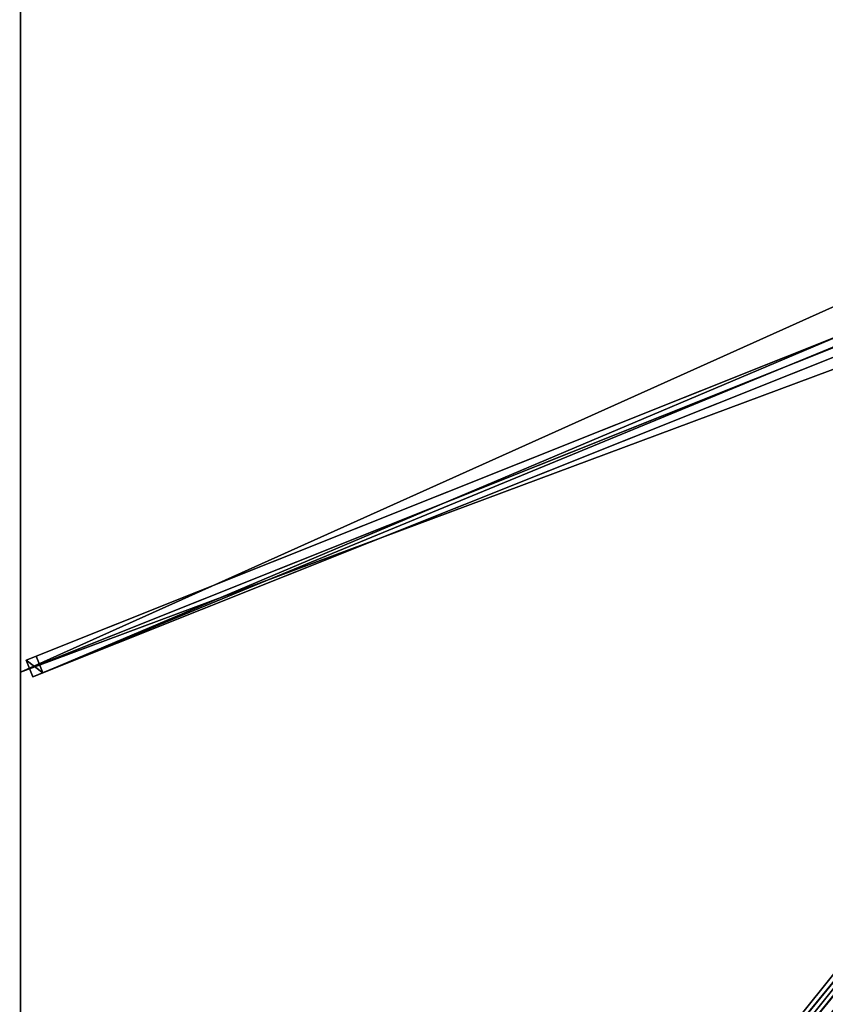
# Model space of a CAD drawing. Units: centimetres. Extents: x -225 to 225, y -275 to 275.
# Drawn here: x -225 to -113, y -138 to -1 of the extents above; entities that cross this region are included whole.
import ezdxf

# ---------------------------------------------------------------- set-up
doc = ezdxf.new("R2010")
doc.units = ezdxf.units.CM
doc.layers.get('0').update_dxf_attribs({"color": 144})

# ---------------------------------------------------------------- blocks, each defined once
blk = doc.blocks.new('Streben. May Parasols_ www.may-online.com')
for p, q in [((-13, -5.65, 312.17), (-224.2, -90, 242)), ((-13.8, -7.32, 312.17), (-225, -91.67, 242)), ((-12.07, -7.97, 312.17), (-223.27, -92.32, 242)), ((-10.7, -7.42, 307.39), (-221.9, -91.78, 237.22)), ((-10.08, -10.35, 313.31), (-225.11, -273.16, 241.88)), ((-109.88, -44.34, 274.75), (-222.83, -89.45, 237.22)), ((-222.83, -89.45, 237.22), (-224.2, -90, 242)), ((-224.2, -90, 242), (-223.27, -92.32, 242)), ((-221.9, -91.78, 237.22), (-222.83, -89.45, 237.22)), ((-76.17, -91.12, 286.25), (-224.46, -272.36, 236.98)), ((-223.27, -92.32, 242), (-221.9, -91.78, 237.22))]:
    blk.add_line(p, q)
mesh = blk.add_polyface()
corners = [(-224.2, -90, 242), (-109.88, -44.34, 274.75), (-222.83, -89.45, 237.22), (-13, -5.65, 312.17), (-109.87, -44.34, 274.75), (-11.63, -5.1, 307.39)]
mesh.append_faces([[corners[k] for k in face] for face in [(0, 1, 2), (4, 3, 5)]], dxfattribs={"vtx0": -1})
mesh.append_faces([[corners[k] for k in face] for face in [(1, 3, 4)]], dxfattribs={"vtx0": -1, "vtx1": -1})
mesh.append_faces([[corners[k] for k in face] for face in [(1, 0, 3)]], dxfattribs={"vtx0": -1, "vtx2": -1})
mesh = blk.add_polyface()
corners = [(-109.88, -44.34, 274.75), (-221.9, -91.78, 237.22), (-222.83, -89.45, 237.22), (-10.7, -7.42, 307.39), (-109.87, -44.34, 274.75), (-11.63, -5.1, 307.39)]
mesh.append_faces([[corners[k] for k in face] for face in [(0, 1, 2), (3, 4, 5)]], dxfattribs={"vtx0": -1})
mesh.append_faces([[corners[k] for k in face] for face in [(1, 0, 3)]], dxfattribs={"vtx0": -1, "vtx1": -1})
mesh.append_faces([[corners[k] for k in face] for face in [(3, 0, 4)]], dxfattribs={"vtx0": -1, "vtx2": -1})
mesh = blk.add_polyface()
corners = [(-223.27, -92.32, 242), (-13, -5.65, 312.17), (-224.2, -90, 242), (-12.07, -7.97, 312.17)]
mesh.append_faces([[corners[k] for k in face] for face in [(0, 1, 2), (1, 0, 3)]], dxfattribs={"vtx0": -1})
mesh = blk.add_polyface()
corners = [(-10.7, -7.42, 307.39), (-223.27, -92.32, 242), (-221.9, -91.78, 237.22), (-12.07, -7.97, 312.17)]
mesh.append_faces([[corners[k] for k in face] for face in [(0, 1, 2), (1, 0, 3)]], dxfattribs={"vtx0": -1})
mesh = blk.add_polyface()
corners = [(-10.08, -10.35, 313.31), (-224.46, -272.36, 236.98), (-225.11, -273.16, 241.88), (-76.17, -91.12, 286.25), (-9.43, -9.55, 308.42)]
mesh.append_faces([[corners[k] for k in face] for face in [(0, 1, 2), (3, 0, 4)]], dxfattribs={"vtx0": -1})
mesh.append_faces([[corners[k] for k in face] for face in [(1, 0, 3)]], dxfattribs={"vtx0": -1, "vtx1": -1})
mesh = blk.add_polyface()
corners = [(-223.17, -274.74, 241.88), (-10.08, -10.35, 313.31), (-225.11, -273.16, 241.88), (-8.15, -11.93, 313.31)]
mesh.append_faces([[corners[k] for k in face] for face in [(0, 1, 2), (1, 0, 3)]], dxfattribs={"vtx0": -1})
mesh = blk.add_polyface()
corners = [(-222.52, -273.95, 236.98), (-8.15, -11.93, 313.31), (-223.17, -274.74, 241.88), (-74.24, -92.71, 286.25), (-7.5, -11.14, 308.42)]
mesh.append_faces([[corners[k] for k in face] for face in [(0, 1, 2), (1, 3, 4)]], dxfattribs={"vtx0": -1})
mesh.append_faces([[corners[k] for k in face] for face in [(1, 0, 3)]], dxfattribs={"vtx0": -1, "vtx2": -1})
mesh = blk.add_polyface()
corners = [(-224.2, -90, 242), (-221.9, -91.78, 237.22), (-223.27, -92.32, 242), (-222.83, -89.45, 237.22)]
mesh.append_faces([[corners[k] for k in face] for face in [(0, 1, 2), (1, 0, 3)]], dxfattribs={"vtx0": -1})
mesh = blk.add_polyface()
corners = [(-76.17, -91.12, 286.25), (-222.52, -273.95, 236.98), (-224.46, -272.36, 236.98), (-74.24, -92.71, 286.25), (-75.2, -91.91, 286.25)]
mesh.append_faces([[corners[k] for k in face] for face in [(0, 1, 2), (3, 0, 4)]], dxfattribs={"vtx0": -1})
mesh.append_faces([[corners[k] for k in face] for face in [(1, 0, 3)]], dxfattribs={"vtx0": -1, "vtx1": -1})
blk = doc.blocks.new('Membrane. May Parasols_ www.may-online.com')
for p, q in [((-225, -91.67, 242), (-225, 91.67, 242)), ((-225, -91.67, 241.99), (-225, 91.67, 241.99)), ((-225, -91.67, 242), (-9.18, -5.47, 313.7)), ((-225, -91.67, 241.99), (-9.18, -5.47, 313.69)), ((-225, -275, 242), (-225, -91.67, 242)), ((-225, -274.99, 241.99), (-225, -91.67, 241.99)), ((-225, -91.67, 242), (-225, -91.67, 241.99))]:
    blk.add_line(p, q)
mesh = blk.add_polyface()
corners = [(-9.18, -5.47, 313.7), (-225, 91.67, 242), (-225, -91.67, 242), (-9.18, 5.47, 313.7)]
mesh.append_faces([[corners[k] for k in face] for face in [(0, 1, 2), (1, 0, 3)]], dxfattribs={"vtx0": -1})
mesh = blk.add_polyface()
corners = [(-9.18, 5.47, 313.69), (-225, -91.67, 241.99), (-225, 91.67, 241.99), (-9.18, -5.47, 313.69)]
mesh.append_faces([[corners[k] for k in face] for face in [(0, 1, 2), (1, 0, 3)]], dxfattribs={"vtx0": -1})
mesh = blk.add_polyface()
corners = [(-225, 91.67, 242), (-225, -91.67, 241.99), (-225, -91.67, 242), (-225, 91.67, 241.99)]
mesh.append_faces([[corners[k] for k in face] for face in [(0, 1, 2), (1, 0, 3)]], dxfattribs={"vtx0": -1})
mesh = blk.add_polyface()
corners = [(-9.18, -11.22, 313.7), (-225, -91.67, 242), (-225, -275, 242), (-9.18, -5.47, 313.7)]
mesh.append_faces([[corners[k] for k in face] for face in [(0, 1, 2), (1, 0, 3)]], dxfattribs={"vtx0": -1})
mesh = blk.add_polyface()
corners = [(-225, -91.67, 241.99), (-225, -275, 241.99), (-225, -274.99, 241.99), (-9.18, -5.47, 313.69), (-225, -275, 241.99), (-9.18, -11.22, 313.69), (-9.18, -11.22, 313.69)]
mesh.append_faces([[corners[k] for k in face] for face in [(0, 1, 2), (5, 3, 6)]], dxfattribs={"vtx0": -1})
mesh.append_faces([[corners[k] for k in face] for face in [(1, 3, 4), (4, 3, 5)]], dxfattribs={"vtx0": -1, "vtx1": -1})
mesh.append_faces([[corners[k] for k in face] for face in [(1, 0, 3)]], dxfattribs={"vtx0": -1, "vtx2": -1})
mesh = blk.add_polyface()
corners = [(-225, -91.67, 242), (-9.18, -5.47, 313.69), (-225, -91.67, 241.99), (-9.18, -5.47, 313.7)]
mesh.append_faces([[corners[k] for k in face] for face in [(0, 1, 2), (1, 0, 3)]], dxfattribs={"vtx0": -1})
mesh = blk.add_polyface()
corners = [(-75, -275, 242), (-9.18, -11.22, 313.7), (-225, -275, 242), (-3.82, -11.22, 313.7)]
mesh.append_faces([[corners[k] for k in face] for face in [(0, 1, 2), (1, 0, 3)]], dxfattribs={"vtx0": -1})
mesh = blk.add_polyface()
corners = [(-225, -274.99, 241.99), (-225, -275, 241.99), (-225, -275, 241.99), (-9.18, -11.22, 313.69), (-75, -275, 241.99), (-3.82, -11.22, 313.69), (-9.18, -11.22, 313.69)]
mesh.append_faces([[corners[k] for k in face] for face in [(0, 1, 2), (5, 3, 6)]], dxfattribs={"vtx0": -1})
mesh.append_faces([[corners[k] for k in face] for face in [(1, 3, 4), (4, 3, 5)]], dxfattribs={"vtx0": -1, "vtx1": -1})
mesh.append_faces([[corners[k] for k in face] for face in [(1, 0, 3)]], dxfattribs={"vtx0": -1, "vtx2": -1})
mesh = blk.add_polyface()
corners = [(-9.18, -11.22, 313.7), (-225, -275, 241.99), (-225, -275, 242), (-225, -274.99, 241.99), (-9.18, -11.22, 313.69)]
mesh.append_faces([[corners[k] for k in face] for face in [(0, 1, 2), (3, 0, 4)]], dxfattribs={"vtx0": -1})
mesh.append_faces([[corners[k] for k in face] for face in [(1, 0, 3)]], dxfattribs={"vtx0": -1, "vtx1": -1})
mesh = blk.add_polyface()
corners = [(-9.18, -11.22, 313.69), (-225, -275, 242), (-225, -275, 241.99), (-9.18, -11.22, 313.7)]
mesh.append_faces([[corners[k] for k in face] for face in [(0, 1, 2), (1, 0, 3)]], dxfattribs={"vtx0": -1})
mesh = blk.add_polyface()
corners = [(-225, -275, 242), (-225, -274.99, 241.99), (-225, -275, 241.99), (-225, -91.67, 242), (-225, -275, 241.99), (-225, -91.67, 241.99)]
mesh.append_faces([[corners[k] for k in face] for face in [(2, 1, 4), (1, 3, 5)]], dxfattribs={"vtx0": -1})
mesh.append_faces([[corners[k] for k in face] for face in [(0, 1, 2)]], dxfattribs={"vtx0": -1, "vtx1": -1})
mesh.append_faces([[corners[k] for k in face] for face in [(1, 0, 3)]], dxfattribs={"vtx0": -1, "vtx2": -1})
blk = doc.blocks.new('Gruppe34#1')
for p, q in [((-225.01, -91.67, 242), (-225.01, -275, 242)), ((-225.01, -91.67, 242), (-225.01, -91.67, 232.6)), ((-225, -91.67, 242), (-225.01, -91.67, 242)), ((-225, -91.67, 232.6), (-225.01, -91.67, 232.6)), ((-225, -91.67, 242), (-225, -275, 242)), ((-225, -91.67, 242), (-225, -91.67, 232.6)), ((-225, -92.62, 232.41), (-225.01, -92.62, 232.41)), ((-225, -93.43, 231.87), (-225.01, -93.43, 231.87)), ((-225, -93.98, 231.06), (-225.01, -93.98, 231.06)), ((-225.01, -94.17, 230.1), (-225.01, -94.17, 219)), ((-225, -94.17, 219), (-225.01, -94.17, 219)), ((-225, -94.17, 230.1), (-225.01, -94.17, 230.1)), ((-225, -94.55, 217.09), (-225.01, -94.55, 217.09)), ((-225, -94.17, 230.1), (-225, -94.17, 219)), ((-225, -95.63, 215.46), (-225.01, -95.63, 215.46)), ((-225, -97.25, 214.38), (-225.01, -97.25, 214.38)), ((-225.01, -99.17, 214), (-225.01, -267.5, 214)), ((-225, -99.17, 214), (-225.01, -99.17, 214)), ((-225, -99.17, 214), (-225, -267.5, 214))]:
    blk.add_line(p, q)
at = {"extrusion": (1, 0, 0)}
for centre in [(-91.67, 230.1, -225.01), (-91.67, 230.1, -225)]:
    blk.add_arc(centre, 2.5, 90, 180, dxfattribs=at)
at = {"extrusion": (-1, 0, 0)}
for centre in [(99.17, 219, 225.01), (99.17, 219, 225)]:
    blk.add_arc(centre, 5, 180, 270, dxfattribs=at)
mesh = blk.add_polyface()
corners = [(-225.01, -91.67, 242), (-225.01, -275, 232.6), (-225.01, -275, 242), (-225.01, -274.04, 232.41), (-225.01, -273.23, 231.87), (-225.01, -272.69, 231.06), (-225.01, -272.5, 230.1), (-225.01, -272.5, 219), (-225.01, -272.12, 217.09), (-225.01, -271.04, 215.46), (-225.01, -269.41, 214.38), (-225.01, -267.5, 214), (-225.01, -99.17, 214), (-225.01, -93.98, 231.06), (-225.01, -94.17, 230.1), (-225.01, -97.25, 214.38), (-225.01, -95.63, 215.46), (-225.01, -94.55, 217.09), (-225.01, -93.43, 231.87), (-225.01, -92.62, 232.41), (-225.01, -91.67, 232.6), (-225.01, -94.17, 219)]
mesh.append_faces([[corners[k] for k in face] for face in [(0, 1, 2), (19, 0, 20)]], dxfattribs={"vtx0": -1})
mesh.append_faces([[corners[k] for k in face] for face in [(1, 0, 3), (3, 0, 4), (4, 0, 5), (5, 0, 6), (6, 0, 7), (7, 0, 8), (8, 0, 9), (9, 0, 10), (10, 0, 11), (11, 0, 12), (12, 14, 15), (15, 14, 16), (16, 14, 17), (13, 0, 18), (18, 0, 19)]], dxfattribs={"vtx0": -1, "vtx1": -1})
mesh.append_faces([[corners[k] for k in face] for face in [(12, 0, 13)]], dxfattribs={"vtx0": -1, "vtx1": -1, "vtx2": -1})
mesh.append_faces([[corners[k] for k in face] for face in [(12, 13, 14)]], dxfattribs={"vtx0": -1, "vtx2": -1})
mesh.append_faces([[corners[k] for k in face] for face in [(21, 17, 14)]], dxfattribs={"vtx1": -1})
mesh = blk.add_polyface()
corners = [(-225, -275, 242), (-225.01, -91.67, 242), (-225.01, -275, 242), (-225, -91.67, 242)]
mesh.append_faces([[corners[k] for k in face] for face in [(0, 1, 2), (1, 0, 3)]], dxfattribs={"vtx0": -1})
mesh = blk.add_polyface()
corners = [(-225, -91.67, 232.6), (-225.01, -92.62, 232.41), (-225.01, -91.67, 232.6), (-225, -92.62, 232.41)]
mesh.append_faces([[corners[k] for k in face] for face in [(0, 1, 2), (1, 0, 3)]], dxfattribs={"vtx0": -1})
mesh = blk.add_polyface()
corners = [(-225.01, -91.67, 242), (-225, -91.67, 232.6), (-225.01, -91.67, 232.6), (-225, -91.67, 242)]
mesh.append_faces([[corners[k] for k in face] for face in [(0, 1, 2), (1, 0, 3)]], dxfattribs={"vtx0": -1})
mesh = blk.add_polyface()
corners = [(-225, -272.12, 217.09), (-225, -272.5, 230.1), (-225, -272.5, 219), (-225, -274.04, 232.41), (-225, -275, 242), (-225, -275, 232.6), (-225, -91.67, 242), (-225, -273.23, 231.87), (-225, -272.69, 231.06), (-225, -271.04, 215.46), (-225, -269.41, 214.38), (-225, -267.5, 214), (-225, -99.17, 214), (-225, -93.98, 231.06), (-225, -94.17, 230.1), (-225, -97.25, 214.38), (-225, -95.63, 215.46), (-225, -94.55, 217.09), (-225, -94.17, 219), (-225, -93.43, 231.87), (-225, -92.62, 232.41), (-225, -91.67, 232.6)]
mesh.append_faces([[corners[k] for k in face] for face in [(0, 1, 2), (3, 4, 5), (14, 17, 18), (6, 20, 21)]], dxfattribs={"vtx0": -1})
mesh.append_faces([[corners[k] for k in face] for face in [(4, 3, 6), (13, 12, 14)]], dxfattribs={"vtx0": -1, "vtx1": -1})
mesh.append_faces([[corners[k] for k in face] for face in [(6, 1, 0), (6, 12, 13)]], dxfattribs={"vtx0": -1, "vtx1": -1, "vtx2": -1})
mesh.append_faces([[corners[k] for k in face] for face in [(6, 3, 7), (6, 7, 8), (6, 8, 1), (6, 0, 9), (6, 9, 10), (6, 10, 11), (6, 11, 12), (14, 12, 15), (14, 15, 16), (14, 16, 17), (6, 13, 19), (6, 19, 20)]], dxfattribs={"vtx0": -1, "vtx2": -1})
mesh = blk.add_polyface()
corners = [(-225, -92.62, 232.41), (-225.01, -93.43, 231.87), (-225.01, -92.62, 232.41), (-225, -93.43, 231.87)]
mesh.append_faces([[corners[k] for k in face] for face in [(0, 1, 2), (1, 0, 3)]], dxfattribs={"vtx0": -1})
mesh = blk.add_polyface()
corners = [(-225.01, -93.43, 231.87), (-225, -93.98, 231.06), (-225.01, -93.98, 231.06), (-225, -93.43, 231.87)]
mesh.append_faces([[corners[k] for k in face] for face in [(0, 1, 2), (1, 0, 3)]], dxfattribs={"vtx0": -1})
mesh = blk.add_polyface()
corners = [(-225.01, -93.98, 231.06), (-225, -94.17, 230.1), (-225.01, -94.17, 230.1), (-225, -93.98, 231.06)]
mesh.append_faces([[corners[k] for k in face] for face in [(0, 1, 2), (1, 0, 3)]], dxfattribs={"vtx0": -1})
mesh = blk.add_polyface()
corners = [(-225.01, -94.17, 219), (-225, -94.55, 217.09), (-225.01, -94.55, 217.09), (-225, -94.17, 219)]
mesh.append_faces([[corners[k] for k in face] for face in [(0, 1, 2), (1, 0, 3)]], dxfattribs={"vtx0": -1})
mesh = blk.add_polyface()
corners = [(-225.01, -94.17, 230.1), (-225, -94.17, 219), (-225.01, -94.17, 219), (-225, -94.17, 230.1)]
mesh.append_faces([[corners[k] for k in face] for face in [(0, 1, 2), (1, 0, 3)]], dxfattribs={"vtx0": -1})
mesh = blk.add_polyface()
corners = [(-225.01, -94.55, 217.09), (-225, -95.63, 215.46), (-225.01, -95.63, 215.46), (-225, -94.55, 217.09)]
mesh.append_faces([[corners[k] for k in face] for face in [(0, 1, 2), (1, 0, 3)]], dxfattribs={"vtx0": -1})
mesh = blk.add_polyface()
corners = [(-225, -95.63, 215.46), (-225.01, -97.25, 214.38), (-225.01, -95.63, 215.46), (-225, -97.25, 214.38)]
mesh.append_faces([[corners[k] for k in face] for face in [(0, 1, 2), (1, 0, 3)]], dxfattribs={"vtx0": -1})
mesh = blk.add_polyface()
corners = [(-225, -97.25, 214.38), (-225.01, -99.17, 214), (-225.01, -97.25, 214.38), (-225, -99.17, 214)]
mesh.append_faces([[corners[k] for k in face] for face in [(0, 1, 2), (1, 0, 3)]], dxfattribs={"vtx0": -1})
mesh = blk.add_polyface()
corners = [(-225, -99.17, 214), (-225.01, -267.5, 214), (-225.01, -99.17, 214), (-225, -267.5, 214)]
mesh.append_faces([[corners[k] for k in face] for face in [(0, 1, 2), (1, 0, 3)]], dxfattribs={"vtx0": -1})
blk = doc.blocks.new('Gruppe35#1')
for p, q in [((-225.01, 91.67, 242), (-225.01, -91.67, 242)), ((-225, 91.67, 242), (-225, -91.67, 242)), ((-225.01, 84.17, 214), (-225.01, -84.17, 214)), ((-225, 84.17, 214), (-225, -84.17, 214)), ((-225, -84.17, 214), (-225.01, -84.17, 214)), ((-225, -86.08, 214.38), (-225.01, -86.08, 214.38)), ((-225, -87.7, 215.46), (-225.01, -87.7, 215.46)), ((-225, -88.79, 217.09), (-225.01, -88.79, 217.09)), ((-225.01, -89.17, 230.1), (-225.01, -89.17, 219)), ((-225, -89.17, 230.1), (-225.01, -89.17, 230.1)), ((-225, -89.17, 219), (-225.01, -89.17, 219)), ((-225, -89.36, 231.06), (-225.01, -89.36, 231.06)), ((-225, -89.9, 231.87), (-225.01, -89.9, 231.87)), ((-225, -89.17, 230.1), (-225, -89.17, 219)), ((-225, -90.71, 232.41), (-225.01, -90.71, 232.41)), ((-225.01, -91.67, 242), (-225.01, -91.67, 232.6)), ((-225, -91.67, 242), (-225.01, -91.67, 242)), ((-225, -91.67, 232.6), (-225.01, -91.67, 232.6)), ((-225, -91.67, 242), (-225, -91.67, 232.6))]:
    blk.add_line(p, q)
at = {"extrusion": (1, 0, 0)}
for centre in [(-84.17, 219, -225.01), (-84.17, 219, -225)]:
    blk.add_arc(centre, 5, 180, 270, dxfattribs=at)
at = {"extrusion": (-1, 0, 0)}
for centre in [(91.67, 230.1, 225.01), (91.67, 230.1, 225)]:
    blk.add_arc(centre, 2.5, 90, 180, dxfattribs=at)
mesh = blk.add_polyface()
corners = [(-225.01, 91.67, 242), (-225.01, -91.67, 232.6), (-225.01, -91.67, 242), (-225.01, -90.71, 232.41), (-225.01, -89.9, 231.87), (-225.01, -89.36, 231.06), (-225.01, -89.17, 230.1), (-225.01, -89.17, 219), (-225.01, -88.79, 217.09), (-225.01, -87.7, 215.46), (-225.01, -86.08, 214.38), (-225.01, -84.17, 214), (-225.01, 84.17, 214), (-225.01, 89.36, 231.06), (-225.01, 89.17, 230.1), (-225.01, 86.08, 214.38), (-225.01, 87.7, 215.46), (-225.01, 88.79, 217.09), (-225.01, 89.9, 231.87), (-225.01, 90.71, 232.41), (-225.01, 91.67, 232.6), (-225.01, 89.17, 219)]
mesh.append_faces([[corners[k] for k in face] for face in [(0, 1, 2), (19, 0, 20)]], dxfattribs={"vtx0": -1})
mesh.append_faces([[corners[k] for k in face] for face in [(1, 0, 3), (3, 0, 4), (4, 0, 5), (5, 0, 6), (6, 0, 7), (7, 0, 8), (8, 0, 9), (9, 0, 10), (10, 0, 11), (11, 0, 12), (12, 14, 15), (15, 14, 16), (16, 14, 17), (13, 0, 18), (18, 0, 19)]], dxfattribs={"vtx0": -1, "vtx1": -1})
mesh.append_faces([[corners[k] for k in face] for face in [(12, 0, 13)]], dxfattribs={"vtx0": -1, "vtx1": -1, "vtx2": -1})
mesh.append_faces([[corners[k] for k in face] for face in [(12, 13, 14)]], dxfattribs={"vtx0": -1, "vtx2": -1})
mesh.append_faces([[corners[k] for k in face] for face in [(21, 17, 14)]], dxfattribs={"vtx1": -1})
mesh = blk.add_polyface()
corners = [(-225, -91.67, 242), (-225.01, 91.67, 242), (-225.01, -91.67, 242), (-225, 91.67, 242)]
mesh.append_faces([[corners[k] for k in face] for face in [(0, 1, 2), (1, 0, 3)]], dxfattribs={"vtx0": -1})
mesh = blk.add_polyface()
corners = [(-225, -88.79, 217.09), (-225, -89.17, 230.1), (-225, -89.17, 219), (-225, -90.71, 232.41), (-225, -91.67, 242), (-225, -91.67, 232.6), (-225, 91.67, 242), (-225, -89.9, 231.87), (-225, -89.36, 231.06), (-225, -87.7, 215.46), (-225, -86.08, 214.38), (-225, -84.17, 214), (-225, 84.17, 214), (-225, 89.36, 231.06), (-225, 89.17, 230.1), (-225, 86.08, 214.38), (-225, 87.7, 215.46), (-225, 88.79, 217.09), (-225, 89.17, 219), (-225, 89.9, 231.87), (-225, 90.71, 232.41), (-225, 91.67, 232.6)]
mesh.append_faces([[corners[k] for k in face] for face in [(0, 1, 2), (3, 4, 5), (14, 17, 18), (6, 20, 21)]], dxfattribs={"vtx0": -1})
mesh.append_faces([[corners[k] for k in face] for face in [(4, 3, 6), (13, 12, 14)]], dxfattribs={"vtx0": -1, "vtx1": -1})
mesh.append_faces([[corners[k] for k in face] for face in [(6, 1, 0), (6, 12, 13)]], dxfattribs={"vtx0": -1, "vtx1": -1, "vtx2": -1})
mesh.append_faces([[corners[k] for k in face] for face in [(6, 3, 7), (6, 7, 8), (6, 8, 1), (6, 0, 9), (6, 9, 10), (6, 10, 11), (6, 11, 12), (14, 12, 15), (14, 15, 16), (14, 16, 17), (6, 13, 19), (6, 19, 20)]], dxfattribs={"vtx0": -1, "vtx2": -1})
mesh = blk.add_polyface()
corners = [(-225, 84.17, 214), (-225.01, -84.17, 214), (-225.01, 84.17, 214), (-225, -84.17, 214)]
mesh.append_faces([[corners[k] for k in face] for face in [(0, 1, 2), (1, 0, 3)]], dxfattribs={"vtx0": -1})
mesh = blk.add_polyface()
corners = [(-225, -84.17, 214), (-225.01, -86.08, 214.38), (-225.01, -84.17, 214), (-225, -86.08, 214.38)]
mesh.append_faces([[corners[k] for k in face] for face in [(0, 1, 2), (1, 0, 3)]], dxfattribs={"vtx0": -1})
mesh = blk.add_polyface()
corners = [(-225, -86.08, 214.38), (-225.01, -87.7, 215.46), (-225.01, -86.08, 214.38), (-225, -87.7, 215.46)]
mesh.append_faces([[corners[k] for k in face] for face in [(0, 1, 2), (1, 0, 3)]], dxfattribs={"vtx0": -1})
mesh = blk.add_polyface()
corners = [(-225, -88.79, 217.09), (-225.01, -87.7, 215.46), (-225, -87.7, 215.46), (-225.01, -88.79, 217.09)]
mesh.append_faces([[corners[k] for k in face] for face in [(0, 1, 2), (1, 0, 3)]], dxfattribs={"vtx0": -1})
mesh = blk.add_polyface()
corners = [(-225, -89.17, 219), (-225.01, -88.79, 217.09), (-225, -88.79, 217.09), (-225.01, -89.17, 219)]
mesh.append_faces([[corners[k] for k in face] for face in [(0, 1, 2), (1, 0, 3)]], dxfattribs={"vtx0": -1})
mesh = blk.add_polyface()
corners = [(-225, -89.36, 231.06), (-225.01, -89.17, 230.1), (-225, -89.17, 230.1), (-225.01, -89.36, 231.06)]
mesh.append_faces([[corners[k] for k in face] for face in [(0, 1, 2), (1, 0, 3)]], dxfattribs={"vtx0": -1})
mesh = blk.add_polyface()
corners = [(-225, -89.17, 230.1), (-225.01, -89.17, 219), (-225, -89.17, 219), (-225.01, -89.17, 230.1)]
mesh.append_faces([[corners[k] for k in face] for face in [(0, 1, 2), (1, 0, 3)]], dxfattribs={"vtx0": -1})
mesh = blk.add_polyface()
corners = [(-225, -89.9, 231.87), (-225.01, -89.36, 231.06), (-225, -89.36, 231.06), (-225.01, -89.9, 231.87)]
mesh.append_faces([[corners[k] for k in face] for face in [(0, 1, 2), (1, 0, 3)]], dxfattribs={"vtx0": -1})
mesh = blk.add_polyface()
corners = [(-225, -89.9, 231.87), (-225.01, -90.71, 232.41), (-225.01, -89.9, 231.87), (-225, -90.71, 232.41)]
mesh.append_faces([[corners[k] for k in face] for face in [(0, 1, 2), (1, 0, 3)]], dxfattribs={"vtx0": -1})
mesh = blk.add_polyface()
corners = [(-225, -90.71, 232.41), (-225.01, -91.67, 232.6), (-225.01, -90.71, 232.41), (-225, -91.67, 232.6)]
mesh.append_faces([[corners[k] for k in face] for face in [(0, 1, 2), (1, 0, 3)]], dxfattribs={"vtx0": -1})
mesh = blk.add_polyface()
corners = [(-225, -91.67, 242), (-225.01, -91.67, 232.6), (-225, -91.67, 232.6), (-225.01, -91.67, 242)]
mesh.append_faces([[corners[k] for k in face] for face in [(0, 1, 2), (1, 0, 3)]], dxfattribs={"vtx0": -1})
blk = doc.blocks.new('Volant. May Parasols_ www.may-online.com')
for name in ['Gruppe35#1', 'Gruppe34#1']:
    blk.add_blockref(name, (0, 0))
blk = doc.blocks.new('ALBATROS_rect_AG4555')
at = {"color": 7}
for name in ['Streben. May Parasols_ www.may-online.com', 'Volant. May Parasols_ www.may-online.com', 'Membrane. May Parasols_ www.may-online.com']:
    blk.add_blockref(name, (0, 0), dxfattribs=at)

msp = doc.modelspace()

# ---------------------------------------------------------------- block references
msp.add_blockref('ALBATROS_rect_AG4555', (0, 0))

doc.saveas('drawing.dxf')
